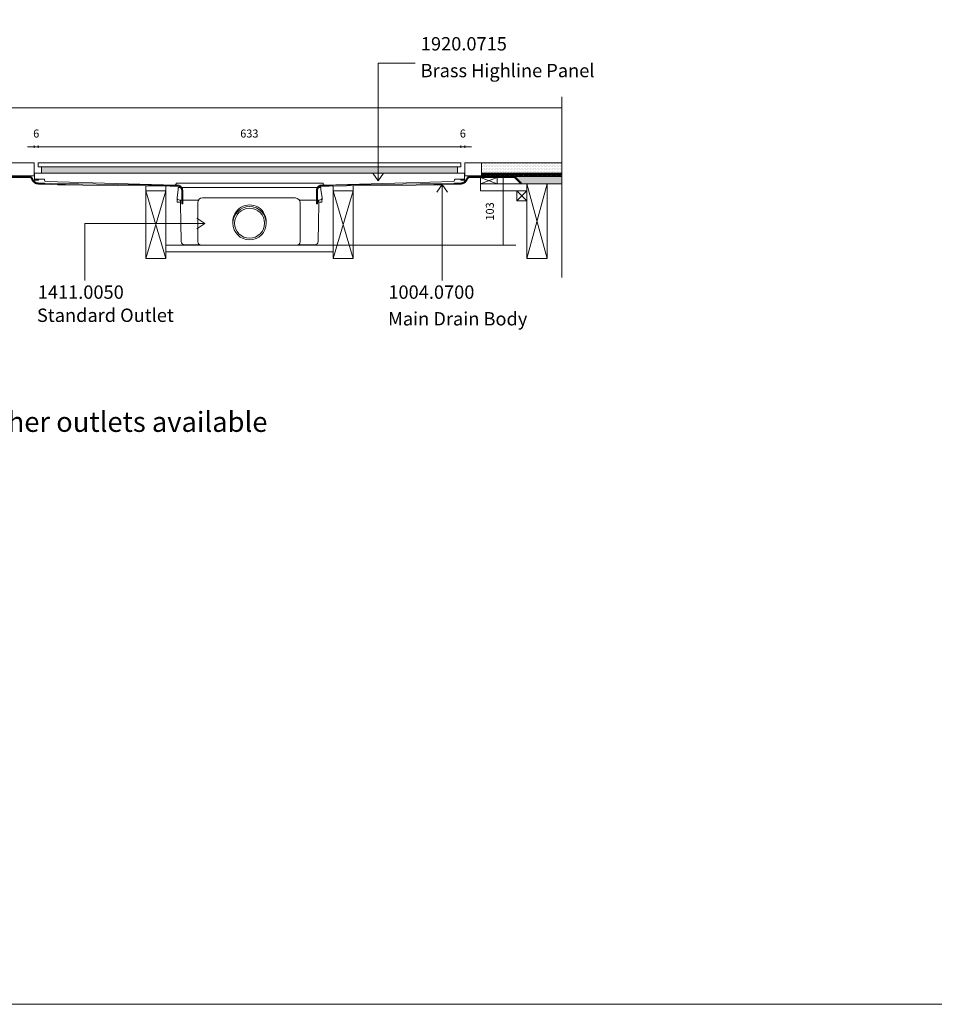
# Model space of a CAD drawing. Units: inches. Extents: x 5 to 2105, y 4 to 1488.
# Drawn here: x 371 to 1055, y 4 to 740 of the extents above; entities that cross this region are included whole.
import ezdxf

# ---------------------------------------------------------------- set-up
doc = ezdxf.new("R2010")
doc.units = ezdxf.units.IN
doc.header["$MEASUREMENT"] = 0
for name, color, linetype in [('PDF_0', 7, 'Continuous'), ('PDF_A52-A--', 7, 'Continuous'), ('PDF_Dimensions', 7, 'Continuous'), ('PDF_hatch', 7, 'Continuous'), ('PDF_Text', 7, 'Continuous')]:
    doc.layers.add(name, color=color, linetype=linetype)
doc.layers.add('PDF_A52-S--', color=7, linetype='Continuous', true_color=0x005f7f)
doc.layers.add('PDF_A52-S-H', color=7, linetype='Continuous', true_color=0x005f7f)
doc.styles.add('PDF Arial', font='arial.ttf')
doc.styles.add('PDF Calibri', font='calibri.ttf')
doc.styles.add('PDF Calibri Bold', font='calibrib.ttf')

msp = doc.modelspace()

# ---------------------------------------------------------------- linework, layer by layer
at = {"layer": 'PDF_0', "lineweight": 15}
for points in [[(2105.14, 1488.48), (2105.14, 3.55), (5.2, 3.55), (5.2, 1488.48)], [(384.9, 633.09), (701.14, 633.09), (701.14, 630.11), (384.9, 630.11)], [(387.4, 630.11), (387.4, 625.48), (698.63, 625.48), (698.63, 630.11)], [(700.92, 620.96), (701.88, 620.96), (702.89, 620.96), (703.9, 620.96), (703.9, 620.21), (702.89, 620.21), (701.88, 620.21), (700.92, 620.21)], [(715.71, 617.45), (728.22, 617.45), (728.22, 622.24), (715.71, 622.24)], [(480.51, 612.23), (465.5, 612.23), (465.5, 561.59), (480.51, 561.59)], [(605.53, 612.23), (620.53, 612.23), (620.53, 561.59), (605.53, 561.59)], [(743.01, 604.73), (750.51, 604.73), (750.51, 612.23), (743.01, 612.23)], [(750.51, 617.45), (765.51, 617.45), (765.51, 561.59), (750.51, 561.59)]]:
    msp.add_lwpolyline(points, close=True, dxfattribs=at)
at = {"layer": 'PDF_0', "lineweight": 5}
for points in [[(666.93, 707.68), (639.21, 707.68), (639.21, 619.63), (635.16, 625.48)], [(639.21, 619.63), (643.2, 625.48)], [(687.14, 545.09), (687.14, 617.02), (683.15, 611.17)], [(687.14, 617.02), (691.19, 611.17)], [(419.75, 545.09), (419.75, 587.76), (509.55, 587.76), (503.7, 591.8)], [(509.55, 587.76), (503.7, 583.77)]]:
    msp.add_lwpolyline(points, dxfattribs=at)
at = {"layer": 'PDF_0', "lineweight": 15}
for points in [[(776.63, 682.51), (776.63, 547.27)], [(309.41, 674.27), (776.63, 674.27)], [(309.41, 623.46), (382.03, 623.46), (382.03, 633.09), (309.41, 633.09)], [(776.63, 623.46), (704.01, 623.46), (704.01, 633.09), (776.63, 633.09)], [(716.51, 623.46), (716.51, 633.09)], [(371.87, 623.46), (371.87, 622.98)], [(379.37, 623.46), (379.37, 622.66)], [(703.9, 620.96), (703.9, 621.49), (703.9, 624.2), (703.9, 625.48), (382.13, 625.48), (382.13, 624.2), (382.13, 621.49), (382.13, 620.96), (382.13, 620.21), (383.15, 620.21), (384.16, 620.21), (385.17, 620.21), (385.17, 620.96), (384.16, 620.96), (383.15, 620.96), (382.13, 620.96)], [(706.67, 623.46), (706.67, 622.66)], [(714.17, 623.46), (714.17, 622.98)], [(715.71, 622.24), (728.22, 617.45)], [(728.22, 622.24), (715.71, 617.45), (750.51, 617.45), (750.51, 612.23), (715.71, 612.23), (715.71, 617.45)], [(716.51, 625.48), (776.63, 625.48)], [(716.51, 624.47), (717.04, 624.47), (717.04, 623.73), (719.54, 623.73), (719.54, 624.47), (720.5, 624.47), (720.5, 623.73), (723, 623.73), (723, 624.47), (724.01, 624.47), (724.01, 623.73), (726.51, 623.73), (726.51, 624.47), (727.52, 624.47), (727.52, 623.73), (730.02, 623.73), (730.02, 624.47), (731.04, 624.47), (731.04, 623.73), (733.54, 623.73), (733.54, 624.47), (734.55, 624.47), (734.55, 623.73), (737.05, 623.73), (737.05, 624.47), (738, 624.47), (738, 623.73), (740.51, 623.73), (740.51, 624.47), (741.52, 624.47), (741.52, 623.73), (744.02, 623.73), (744.02, 624.47), (745.03, 624.47), (745.03, 623.73), (747.53, 623.73), (747.53, 624.47), (748.54, 624.47), (748.54, 623.73), (751.04, 623.73), (751.04, 624.47), (752.05, 624.47), (752.05, 623.73), (754.55, 623.73), (754.55, 624.47), (755.51, 624.47), (755.51, 623.73), (758.01, 623.73), (758.01, 624.47), (759.02, 624.47), (759.02, 623.73), (761.52, 623.73), (761.52, 624.47), (762.53, 624.47), (762.53, 623.73), (765.03, 623.73), (765.03, 624.47), (766.04, 624.47), (766.04, 623.73), (768.54, 623.73), (768.54, 624.47), (769.5, 624.47), (769.5, 623.73), (772, 623.73), (772, 624.47), (773.01, 624.47), (773.01, 623.73), (775.51, 623.73), (775.51, 624.47), (776.52, 624.47), (776.52, 623.73), (776.63, 623.73)], [(721.67, 623.46), (721.67, 622.98)], [(729.17, 623.46), (729.17, 622.98)], [(736.67, 623.46), (736.67, 622.98)], [(741.41, 622.98), (776.63, 622.98)], [(744.18, 623.46), (744.18, 622.98)], [(751.68, 623.46), (751.68, 622.98)], [(759.18, 623.46), (759.18, 622.98)], [(766.68, 623.46), (766.68, 622.98)], [(774.18, 623.46), (774.18, 622.98)], [(465.5, 561.59), (480.51, 612.23), (480.51, 615.85), (465.5, 615.85), (465.5, 612.23), (480.51, 561.59)], [(605.53, 561.59), (620.53, 612.23), (620.53, 615.85)], [(620.53, 561.59), (605.53, 612.23), (605.53, 615.85)], [(743.01, 612.23), (750.51, 604.73)], [(750.51, 612.23), (743.01, 604.73)], [(745.88, 617.45), (776.63, 617.45)], [(750.51, 561.59), (765.51, 617.45)], [(765.51, 561.59), (750.51, 617.45)], [(480.51, 571.48), (605.53, 571.48)], [(480.51, 566.48), (605.53, 566.48)]]:
    msp.add_lwpolyline(points, dxfattribs=at)
for points in [[(385.17, 620.96), (389.18, 621.01, -0.414223), (389.64, 620.48), (389.69, 620.08, 0.406546), (390.65, 619.04), (487.27, 616.49, 0.421884), (488.01, 617.24), (488.06, 617.47, -0.414242), (488.54, 617.93), (597.58, 617.98, -0.414242), (598.03, 617.45), (598.03, 617.24, 0.421884), (598.82, 616.49)], [(598.77, 616.49), (695.44, 619.1, 0.406556), (696.4, 620.06), (696.4, 620.51, -0.414242), (696.88, 620.96), (700.92, 620.96)]]:
    msp.add_lwpolyline(points, format="xyb", dxfattribs=at)
at = {"layer": 'PDF_0', "transparency": 33554559}
for points in [[(379.37, 623.46), (371.87, 623.46), (379.37, 622.98)], [(371.87, 623.46), (379.37, 622.98), (371.87, 622.98)], [(379.37, 622.98), (378.09, 622.98), (379.37, 622.93)], [(378.09, 622.98), (379.37, 622.93), (378.52, 622.93)], [(378.52, 622.93), (379, 622.82), (379.37, 622.82)], [(378.52, 622.93), (379.37, 622.93), (379.37, 622.82)], [(379, 622.82), (379.37, 622.82), (379.37, 622.66)], [(714.17, 623.46), (706.67, 623.46), (714.17, 622.98)], [(706.67, 623.46), (714.17, 622.98), (706.67, 622.98)], [(707.95, 622.98), (706.67, 622.98), (707.52, 622.93)], [(706.67, 622.98), (707.52, 622.93), (706.67, 622.93)], [(706.67, 622.93), (706.67, 622.82), (707.09, 622.82)], [(706.67, 622.93), (707.52, 622.93), (707.09, 622.82)], [(706.67, 622.82), (707.09, 622.82), (706.67, 622.66)], [(729.17, 623.46), (721.67, 623.46), (729.17, 622.98)], [(721.67, 623.46), (729.17, 622.98), (721.67, 622.98)], [(744.18, 623.46), (736.67, 623.46), (744.18, 622.98)], [(736.67, 623.46), (744.18, 622.98), (736.67, 622.98)], [(759.18, 623.46), (751.68, 623.46), (759.18, 622.98)], [(751.68, 623.46), (759.18, 622.98), (751.68, 622.98)], [(774.18, 623.46), (766.68, 623.46), (774.18, 622.98)], [(766.68, 623.46), (774.18, 622.98), (766.68, 622.98)]]:
    msp.add_solid(points, dxfattribs=at)
at = {"layer": 'PDF_0', "color": 9, "true_color": 0xc6c7ca, "transparency": 33554559}
for points in [[(776.63, 622.98), (741.41, 622.98), (776.63, 617.98)], [(741.41, 622.98), (776.63, 617.98), (746.41, 617.98)], [(746.41, 617.98), (776.63, 617.45), (745.88, 617.45)], [(776.63, 617.98), (746.41, 617.98), (776.63, 617.45)]]:
    msp.add_solid(points, dxfattribs=at)
at = {"layer": 'PDF_A52-A--', "lineweight": 15}
for points in [[(596.45, 614.64, 0.202109), (596.06, 614.73), (489.98, 614.73, 0.202109), (489.66, 614.58), (489.6, 613.03), (488.75, 607.07), (488.75, 606.7), (488.86, 603.72), (491.41, 603.72)], [(488.79, 606.71, 0.313953), (490.67, 605.16), (504.23, 605.16), (504.82, 605.16)], [(577.28, 606.81), (507.82, 606.86, 0.414209), (504.23, 603.3), (504.29, 574.01, 0.41422), (506.73, 571.48), (578.29, 571.48, 0.41422), (580.79, 573.98), (580.79, 603.3, 0.414209), (577.28, 606.81)], [(597.3, 606.71, -0.314665), (595.37, 605.16), (581.8, 605.16), (580.21, 605.16)], [(491.25, 603.72), (491.25, 602.5), (491.52, 588.35), (491.78, 574.19, 0.408431), (494.28, 571.75), (505.62, 571.75)], [(579.41, 571.75), (591.75, 571.75, 0.408431), (594.25, 574.19), (594.52, 588.35), (594.78, 602.5), (594.78, 603.72)]]:
    msp.add_lwpolyline(points, format="xyb", dxfattribs=at)
msp.add_lwpolyline([(594.62, 605.16), (594.62, 603.72), (597.18, 603.72), (597.28, 606.7), (597.28, 607.07), (596.43, 613.03), (596.38, 614.58)], dxfattribs=at)
msp.add_lwpolyline([(491.41, 603.72), (491.41, 605.16)], close=True, dxfattribs=at)
for radius in [12.48, 11.25]:
    msp.add_circle((543.04, 587.95), radius, dxfattribs=at)
msp.add_arc((543.04, 589.17), 12.48, 357.17076, 182.86782, dxfattribs=at)
at = {"layer": 'PDF_A52-S--', "lineweight": 13}
msp.add_lwpolyline([(364.47, 622.98), (374.42, 622.98), (376.87, 622.98), (377.51, 622.98), (377.83, 622.98), (377.98, 622.98), (378.04, 622.98), (378.09, 622.98), (378.2, 622.98), (378.62, 622.93), (379.05, 622.82), (379.47, 622.61), (379.85, 622.4), (380.22, 622.08), (380.49, 621.76), (380.54, 621.65), (380.59, 621.65), (380.59, 621.54), (380.7, 621.23), (380.86, 620.91), (381.02, 620.59), (381.18, 620.27), (381.39, 619.95), (381.66, 619.68), (381.92, 619.36), (382.19, 619.15), (382.51, 618.88), (382.83, 618.67), (383.15, 618.51), (383.52, 618.35), (383.84, 618.19), (384.21, 618.14), (384.58, 618.03), (384.95, 617.98), (385.27, 617.98), (385.38, 617.98), (385.43, 617.98), (385.59, 617.98), (386.18, 617.93), (387.35, 617.93), (389.69, 617.82), (399, 617.5), (400.17, 617.45), (400.76, 617.45), (401.02, 617.45), (401.13, 617.45), (401.18, 617.45), (401.29, 617.45), (401.5, 617.45), (402.3, 617.45), (415.33, 617.29), (441.45, 616.97), (467.52, 616.65), (480.56, 616.49), (487.1, 616.44), (488.7, 616.38), (488.91, 616.38), (489.02, 616.38), (489.07, 616.38), (489.12, 616.38), (489.18, 616.38), (489.34, 616.38), (489.71, 616.33), (490.08, 616.28), (490.45, 616.12), (490.77, 616.01), (491.09, 615.8), (491.41, 615.59), (491.68, 615.37), (491.94, 615.11), (492.21, 614.84), (492.42, 614.52), (492.58, 614.2), (492.74, 613.83), (492.85, 613.51), (492.95, 613.14), (493.01, 612.77), (493.01, 612.39), (493.01, 606.49), (493.01, 603.56), (493.01, 602.82), (493.01, 602.5), (492.9, 602.5), (492.42, 602.5), (492.32, 602.5), (492.26, 602.5), (492.26, 603.24), (492.26, 606.17), (492.26, 612.07), (492.26, 612.39), (492.26, 612.55), (492.26, 612.87), (492.21, 613.14), (492.1, 613.46), (492, 613.72), (491.84, 613.99), (491.68, 614.26), (491.52, 614.47), (491.31, 614.73), (491.09, 614.89), (490.83, 615.11), (490.56, 615.27), (490.29, 615.37), (490.03, 615.48), (489.71, 615.59), (489.44, 615.64), (489.12, 615.64), (489.07, 615.64), (488.91, 615.64), (488.49, 615.64), (486.84, 615.69), (483.59, 615.69), (470.56, 615.85), (444.43, 616.17), (418.37, 616.49), (405.33, 616.65), (402.03, 616.7), (401.23, 616.7), (401.13, 616.7), (401.07, 616.7), (400.97, 616.7), (400.7, 616.7), (399.53, 616.76), (390.22, 617.08), (385.54, 617.24), (385.38, 617.24), (385.33, 617.24), (385.22, 617.24), (385.06, 617.24), (384.63, 617.29), (384.21, 617.34), (383.78, 617.45), (383.41, 617.61), (382.99, 617.77), (382.61, 617.93), (382.24, 618.19), (381.87, 618.41), (381.55, 618.73), (381.23, 619.04), (380.91, 619.36), (380.7, 619.68), (380.43, 620.06), (380.22, 620.43), (380.06, 620.8), (379.95, 621.17), (379.9, 621.28), (379.9, 621.33), (379.85, 621.39), (379.58, 621.6), (379.37, 621.81), (379.05, 622.02), (378.73, 622.13), (378.41, 622.18), (378.09, 622.24), (378.04, 622.24), (377.88, 622.24), (377.56, 622.24), (376.92, 622.24), (375.7, 622.24), (373.25, 622.24), (363.46, 622.24)], dxfattribs=at)
msp.add_lwpolyline([(593.03, 612.39), (593.03, 606.49), (593.03, 603.56), (593.03, 602.82), (593.03, 602.5), (593.19, 602.5), (593.61, 602.5), (593.72, 602.5), (593.77, 602.5), (593.77, 603.24), (593.77, 606.17), (593.77, 612.07), (593.77, 612.39), (593.77, 612.55), (593.83, 612.87), (593.88, 613.14), (593.93, 613.46), (594.04, 613.72), (594.2, 613.99), (594.36, 614.26), (594.52, 614.47), (594.73, 614.73), (595, 614.89), (595.21, 615.11), (595.48, 615.27), (595.74, 615.37), (596.01, 615.48), (596.33, 615.59), (596.59, 615.64), (596.91, 615.64), (596.97, 615.64), (597.18, 615.64), (597.55, 615.64), (599.2, 615.69), (602.45, 615.69), (615.48, 615.85), (641.6, 616.17), (667.67, 616.49), (680.76, 616.65), (684, 616.7), (684.8, 616.7), (684.91, 616.7), (684.96, 616.7), (685.02, 616.7), (685.07, 616.7), (685.39, 616.7), (686.5, 616.76), (695.87, 617.08), (700.5, 617.24), (700.66, 617.24), (700.71, 617.24), (700.82, 617.24), (701.03, 617.24), (701.4, 617.29), (701.83, 617.34), (702.25, 617.45), (702.63, 617.61), (703.05, 617.77), (703.42, 617.93), (703.8, 618.19), (704.17, 618.41), (704.49, 618.73), (704.81, 619.04), (705.13, 619.36), (705.39, 619.68), (705.6, 620.06), (705.82, 620.43), (705.98, 620.8), (706.14, 621.17), (706.14, 621.28), (706.19, 621.33), (706.24, 621.39), (706.46, 621.6), (706.72, 621.81), (706.99, 622.02), (707.31, 622.13), (707.63, 622.18), (707.95, 622.24), (708.05, 622.24), (708.21, 622.24), (708.48, 622.24), (709.12, 622.24), (710.34, 622.24), (712.79, 622.24), (722.63, 622.24), (732.42, 622.24), (737.37, 622.24), (739.81, 622.24), (741.04, 622.24), (741.09, 622.24), (741.09, 622.18), (741.14, 622.18), (741.14, 622.13), (741.25, 622.08), (744.07, 619.2), (745.51, 617.82), (745.88, 617.45), (745.93, 617.5), (745.98, 617.55), (746.3, 617.87), (746.36, 617.93), (746.41, 617.98), (746.2, 618.14), (745.83, 618.51), (744.34, 620), (741.36, 622.98), (721.57, 622.98), (711.62, 622.98), (709.17, 622.98), (708.53, 622.98), (708.21, 622.98), (708.1, 622.98), (708, 622.98), (707.95, 622.98), (707.84, 622.98), (707.41, 622.93), (706.99, 622.82), (706.56, 622.61), (706.19, 622.4), (705.87, 622.08), (705.55, 621.76), (705.5, 621.65), (705.44, 621.54), (705.34, 621.23), (705.18, 620.91), (705.02, 620.59), (704.86, 620.27), (704.65, 619.95), (704.38, 619.68), (704.11, 619.36), (703.85, 619.15), (703.53, 618.88), (703.21, 618.67), (702.89, 618.51), (702.52, 618.35), (702.2, 618.19), (701.83, 618.14), (701.45, 618.03), (701.14, 617.98), (700.76, 617.98), (700.66, 617.98), (700.6, 617.98), (700.44, 617.98), (699.86, 617.93), (698.69, 617.93), (696.35, 617.82), (687.04, 617.5), (685.87, 617.45), (685.28, 617.45), (685.02, 617.45), (684.91, 617.45), (684.86, 617.45), (684.75, 617.45), (684.59, 617.45), (683.74, 617.45), (670.7, 617.29), (644.63, 616.97), (618.51, 616.65), (605.48, 616.49), (598.99, 616.44), (597.34, 616.38), (597.12, 616.38), (597.02, 616.38), (596.97, 616.38), (596.91, 616.38), (596.86, 616.38), (596.7, 616.38), (596.33, 616.33), (595.95, 616.28), (595.64, 616.12), (595.26, 616.01), (594.94, 615.8), (594.62, 615.59), (594.36, 615.37), (594.09, 615.11), (593.83, 614.84), (593.61, 614.52), (593.45, 614.2), (593.29, 613.83), (593.19, 613.51), (593.08, 613.14), (593.03, 612.77)], close=True, dxfattribs=at)
at = {"layer": 'PDF_A52-S-H', "lineweight": 13}
msp.add_lwpolyline([(717.15, 622.98), (707.95, 622.98)], dxfattribs=at)
at = {"layer": 'PDF_Dimensions', "lineweight": 13}
for points in [[(389.9, 645.17), (384.9, 645.17), (382.03, 645.17), (377.03, 645.17)], [(382.03, 644.21), (382.03, 646.18)], [(384.9, 645.17), (701.14, 645.17)], [(709.01, 645.17), (704.01, 645.17), (701.14, 645.17), (696.13, 645.17)], [(704.01, 644.21), (704.01, 646.18)], [(731.62, 622.98), (733.59, 622.98)], [(732.63, 622.98), (732.63, 571.48)], [(605.53, 571.48), (742.26, 571.48)], [(731.62, 571.48), (733.59, 571.48)]]:
    msp.add_lwpolyline(points, dxfattribs=at)
for points in [[(384.9, 646.18), (384.9, 644.21)], [(701.14, 646.18), (701.14, 644.21)]]:
    msp.add_lwpolyline(points, close=True, dxfattribs=at)
at = {"layer": 'PDF_hatch', "lineweight": 9}
for points in [[(716.78, 631.28), (716.78, 631.28)], [(716.78, 629.1), (716.78, 629.1)], [(716.78, 626.92), (716.78, 626.92)], [(717.31, 632.4), (717.31, 632.4)], [(717.31, 630.22), (717.31, 630.22)], [(717.31, 628.04), (717.31, 628.04)], [(717.89, 631.28), (717.89, 631.28)], [(717.89, 629.1), (717.89, 629.1)], [(717.89, 626.92), (717.89, 626.92)], [(718.43, 632.4), (718.43, 632.4)], [(718.43, 630.22), (718.43, 630.22)], [(718.43, 628.04), (718.43, 628.04)], [(718.96, 631.28), (718.96, 631.28)], [(718.96, 629.1), (718.96, 629.1)], [(718.96, 626.92), (718.96, 626.92)], [(719.54, 632.4), (719.54, 632.4)], [(719.54, 630.22), (719.54, 630.22)], [(719.54, 628.04), (719.54, 628.04)], [(720.08, 631.28), (720.08, 631.28)], [(720.08, 629.1), (720.08, 629.1)], [(720.08, 626.92), (720.08, 626.92)], [(720.61, 632.4), (720.61, 632.4)], [(720.61, 630.22), (720.61, 630.22)], [(720.61, 628.04), (720.61, 628.04)], [(721.14, 631.28), (721.14, 631.28)], [(721.14, 629.1), (721.14, 629.1)], [(721.14, 626.92), (721.14, 626.92)], [(721.72, 632.4), (721.72, 632.4)], [(721.72, 630.22), (721.72, 630.22)], [(721.72, 628.04), (721.72, 628.04)], [(722.26, 631.28), (722.26, 631.28)], [(722.26, 629.1), (722.26, 629.1)], [(722.26, 626.92), (722.26, 626.92)], [(722.79, 632.4), (722.79, 632.4)], [(722.79, 630.22), (722.79, 630.22)], [(722.79, 628.04), (722.79, 628.04)], [(723.37, 631.28), (723.37, 631.28)], [(723.37, 629.1), (723.37, 629.1)], [(723.37, 626.92), (723.37, 626.92)], [(723.91, 632.4), (723.91, 632.4)], [(723.91, 630.22), (723.91, 630.22)], [(723.91, 628.04), (723.91, 628.04)], [(724.44, 631.28), (724.44, 631.28)], [(724.44, 629.1), (724.44, 629.1)], [(724.44, 626.92), (724.44, 626.92)], [(724.97, 632.4), (724.97, 632.4)], [(724.97, 630.22), (724.97, 630.22)], [(724.97, 628.04), (724.97, 628.04)], [(725.56, 631.28), (725.56, 631.28)], [(725.56, 629.1), (725.56, 629.1)], [(725.56, 626.92), (725.56, 626.92)], [(726.09, 632.4), (726.09, 632.4)], [(726.09, 630.22), (726.09, 630.22)], [(726.09, 628.04), (726.09, 628.04)], [(726.62, 631.28), (726.62, 631.28)], [(726.62, 629.1), (726.62, 629.1)], [(726.62, 626.92), (726.62, 626.92)], [(727.2, 632.4), (727.2, 632.4)], [(727.2, 630.22), (727.2, 630.22)], [(727.2, 628.04), (727.2, 628.04)], [(727.74, 631.28), (727.74, 631.28)], [(727.74, 629.1), (727.74, 629.1)], [(727.74, 626.92), (727.74, 626.92)], [(728.27, 632.4), (728.27, 632.4)], [(728.27, 630.22), (728.27, 630.22)], [(728.27, 628.04), (728.27, 628.04)], [(728.8, 631.28), (728.8, 631.28)], [(728.8, 629.1), (728.8, 629.1)], [(728.8, 626.92), (728.8, 626.92)], [(729.39, 632.4), (729.39, 632.4)], [(729.39, 630.22), (729.39, 630.22)], [(729.39, 628.04), (729.39, 628.04)], [(729.92, 631.28), (729.92, 631.28)], [(729.92, 629.1), (729.92, 629.1)], [(729.92, 626.92), (729.92, 626.92)], [(730.45, 632.4), (730.45, 632.4)], [(730.45, 630.22), (730.45, 630.22)], [(730.45, 628.04), (730.45, 628.04)], [(730.98, 631.28), (730.98, 631.28)], [(730.98, 629.1), (730.98, 629.1)], [(730.98, 626.92), (730.98, 626.92)], [(731.57, 632.4), (731.57, 632.4)], [(731.57, 630.22), (731.57, 630.22)], [(731.57, 628.04), (731.57, 628.04)], [(732.1, 631.28), (732.1, 631.28)], [(732.1, 629.1), (732.1, 629.1)], [(732.1, 626.92), (732.1, 626.92)], [(732.63, 632.4), (732.63, 632.4)], [(732.63, 630.22), (732.63, 630.22)], [(732.63, 628.04), (732.63, 628.04)], [(733.22, 631.28), (733.22, 631.28)], [(733.22, 629.1), (733.22, 629.1)], [(733.22, 626.92), (733.22, 626.92)], [(733.75, 632.4), (733.75, 632.4)], [(733.75, 630.22), (733.75, 630.22)], [(733.75, 628.04), (733.75, 628.04)], [(734.28, 631.28), (734.28, 631.28)], [(734.28, 629.1), (734.28, 629.1)], [(734.28, 626.92), (734.28, 626.92)], [(734.81, 632.4), (734.81, 632.4)], [(734.81, 630.22), (734.81, 630.22)], [(734.81, 628.04), (734.81, 628.04)], [(735.4, 631.28), (735.4, 631.28)], [(735.4, 629.1), (735.4, 629.1)], [(735.4, 626.92), (735.4, 626.92)], [(735.93, 632.4), (735.93, 632.4)], [(735.93, 630.22), (735.93, 630.22)], [(735.93, 628.04), (735.93, 628.04)], [(736.46, 631.28), (736.46, 631.28)], [(736.46, 629.1), (736.46, 629.1)], [(736.46, 626.92), (736.46, 626.92)], [(737.05, 632.4), (737.05, 632.4)], [(737.05, 630.22), (737.05, 630.22)], [(737.05, 628.04), (737.05, 628.04)], [(737.58, 631.28), (737.58, 631.28)], [(737.58, 629.1), (737.58, 629.1)], [(737.58, 626.92), (737.58, 626.92)], [(738.11, 632.4), (738.11, 632.4)], [(738.11, 630.22), (738.11, 630.22)], [(738.11, 628.04), (738.11, 628.04)], [(738.64, 631.28), (738.64, 631.28)], [(738.64, 629.1), (738.64, 629.1)], [(738.64, 626.92), (738.64, 626.92)], [(739.23, 632.4), (739.23, 632.4)], [(739.23, 630.22), (739.23, 630.22)], [(739.23, 628.04), (739.23, 628.04)], [(739.76, 631.28), (739.76, 631.28)], [(739.76, 629.1), (739.76, 629.1)], [(739.76, 626.92), (739.76, 626.92)], [(740.29, 632.4), (740.29, 632.4)], [(740.29, 630.22), (740.29, 630.22)], [(740.29, 628.04), (740.29, 628.04)], [(740.88, 631.28), (740.88, 631.28)], [(740.88, 629.1), (740.88, 629.1)], [(740.88, 626.92), (740.88, 626.92)], [(741.41, 632.4), (741.41, 632.4)], [(741.41, 630.22), (741.41, 630.22)], [(741.41, 628.04), (741.41, 628.04)], [(741.94, 631.28), (741.94, 631.28)], [(741.94, 629.1), (741.94, 629.1)], [(741.94, 626.92), (741.94, 626.92)], [(742.47, 632.4), (742.47, 632.4)], [(742.47, 630.22), (742.47, 630.22)], [(742.47, 628.04), (742.47, 628.04)], [(743.06, 631.28), (743.06, 631.28)], [(743.06, 629.1), (743.06, 629.1)], [(743.06, 626.92), (743.06, 626.92)], [(743.59, 632.4), (743.59, 632.4)], [(743.59, 630.22), (743.59, 630.22)], [(743.59, 628.04), (743.59, 628.04)], [(744.12, 631.28), (744.12, 631.28)], [(744.12, 629.1), (744.12, 629.1)], [(744.12, 626.92), (744.12, 626.92)], [(744.65, 632.4), (744.65, 632.4)], [(744.65, 630.22), (744.65, 630.22)], [(744.65, 628.04), (744.65, 628.04)], [(745.24, 631.28), (745.24, 631.28)], [(745.24, 629.1), (745.24, 629.1)], [(745.24, 626.92), (745.24, 626.92)], [(745.77, 632.4), (745.77, 632.4)], [(745.77, 630.22), (745.77, 630.22)], [(745.77, 628.04), (745.77, 628.04)], [(746.3, 631.28), (746.3, 631.28)], [(746.3, 629.1), (746.3, 629.1)], [(746.3, 626.92), (746.3, 626.92)], [(746.89, 632.4), (746.89, 632.4)], [(746.89, 630.22), (746.89, 630.22)], [(746.89, 628.04), (746.89, 628.04)], [(747.42, 631.28), (747.42, 631.28)], [(747.42, 629.1), (747.42, 629.1)], [(747.42, 626.92), (747.42, 626.92)], [(747.95, 632.4), (747.95, 632.4)], [(747.95, 630.22), (747.95, 630.22)], [(747.95, 628.04), (747.95, 628.04)], [(748.49, 631.28), (748.49, 631.28)], [(748.49, 629.1), (748.49, 629.1)], [(748.49, 626.92), (748.49, 626.92)], [(749.07, 632.4), (749.07, 632.4)], [(749.07, 630.22), (749.07, 630.22)], [(749.07, 628.04), (749.07, 628.04)], [(749.6, 631.28), (749.6, 631.28)], [(749.6, 629.1), (749.6, 629.1)], [(749.6, 626.92), (749.6, 626.92)], [(750.13, 632.4), (750.13, 632.4)], [(750.13, 630.22), (750.13, 630.22)], [(750.13, 628.04), (750.13, 628.04)], [(750.72, 631.28), (750.72, 631.28)], [(750.72, 629.1), (750.72, 629.1)], [(750.72, 626.92), (750.72, 626.92)], [(751.25, 632.4), (751.25, 632.4)], [(751.25, 630.22), (751.25, 630.22)], [(751.25, 628.04), (751.25, 628.04)], [(751.78, 631.28), (751.78, 631.28)], [(751.78, 629.1), (751.78, 629.1)], [(751.78, 626.92), (751.78, 626.92)], [(752.32, 632.4), (752.32, 632.4)], [(752.32, 630.22), (752.32, 630.22)], [(752.32, 628.04), (752.32, 628.04)], [(752.9, 631.28), (752.9, 631.28)], [(752.9, 629.1), (752.9, 629.1)], [(752.9, 626.92), (752.9, 626.92)], [(753.43, 632.4), (753.43, 632.4)], [(753.43, 630.22), (753.43, 630.22)], [(753.43, 628.04), (753.43, 628.04)], [(753.97, 631.28), (753.97, 631.28)], [(753.97, 629.1), (753.97, 629.1)], [(753.97, 626.92), (753.97, 626.92)], [(754.5, 632.4), (754.5, 632.4)], [(754.5, 630.22), (754.5, 630.22)], [(754.5, 628.04), (754.5, 628.04)], [(755.08, 631.28), (755.08, 631.28)], [(755.08, 629.1), (755.08, 629.1)], [(755.08, 626.92), (755.08, 626.92)], [(755.61, 632.4), (755.61, 632.4)], [(755.61, 630.22), (755.61, 630.22)], [(755.61, 628.04), (755.61, 628.04)], [(756.15, 631.28), (756.15, 631.28)], [(756.15, 629.1), (756.15, 629.1)], [(756.15, 626.92), (756.15, 626.92)], [(756.73, 632.4), (756.73, 632.4)], [(756.73, 630.22), (756.73, 630.22)], [(756.73, 628.04), (756.73, 628.04)], [(757.26, 631.28), (757.26, 631.28)], [(757.26, 629.1), (757.26, 629.1)], [(757.26, 626.92), (757.26, 626.92)], [(757.8, 632.4), (757.8, 632.4)], [(757.8, 630.22), (757.8, 630.22)], [(757.8, 628.04), (757.8, 628.04)], [(758.33, 631.28), (758.33, 631.28)], [(758.33, 629.1), (758.33, 629.1)], [(758.33, 626.92), (758.33, 626.92)], [(758.91, 632.4), (758.91, 632.4)], [(758.91, 630.22), (758.91, 630.22)], [(758.91, 628.04), (758.91, 628.04)], [(759.45, 631.28), (759.45, 631.28)], [(759.45, 629.1), (759.45, 629.1)], [(759.45, 626.92), (759.45, 626.92)], [(759.98, 632.4), (759.98, 632.4)], [(759.98, 630.22), (759.98, 630.22)], [(759.98, 628.04), (759.98, 628.04)], [(760.56, 631.28), (760.56, 631.28)], [(760.56, 629.1), (760.56, 629.1)], [(760.56, 626.92), (760.56, 626.92)], [(761.09, 632.4), (761.09, 632.4)], [(761.09, 630.22), (761.09, 630.22)], [(761.09, 628.04), (761.09, 628.04)], [(761.63, 631.28), (761.63, 631.28)], [(761.63, 629.1), (761.63, 629.1)], [(761.63, 626.92), (761.63, 626.92)], [(762.16, 632.4), (762.16, 632.4)], [(762.16, 630.22), (762.16, 630.22)], [(762.16, 628.04), (762.16, 628.04)], [(762.74, 631.28), (762.74, 631.28)], [(762.74, 629.1), (762.74, 629.1)], [(762.74, 626.92), (762.74, 626.92)], [(763.28, 632.4), (763.28, 632.4)], [(763.28, 630.22), (763.28, 630.22)], [(763.28, 628.04), (763.28, 628.04)], [(763.81, 631.28), (763.81, 631.28)], [(763.81, 629.1), (763.81, 629.1)], [(763.81, 626.92), (763.81, 626.92)], [(764.39, 632.4), (764.39, 632.4)], [(764.39, 630.22), (764.39, 630.22)], [(764.39, 628.04), (764.39, 628.04)], [(764.92, 631.28), (764.92, 631.28)], [(764.92, 629.1), (764.92, 629.1)], [(764.92, 626.92), (764.92, 626.92)], [(765.46, 632.4), (765.46, 632.4)], [(765.46, 630.22), (765.46, 630.22)], [(765.46, 628.04), (765.46, 628.04)], [(765.99, 631.28), (765.99, 631.28)], [(765.99, 629.1), (765.99, 629.1)], [(765.99, 626.92), (765.99, 626.92)], [(766.57, 632.4), (766.57, 632.4)], [(766.57, 630.22), (766.57, 630.22)], [(766.57, 628.04), (766.57, 628.04)], [(767.11, 631.28), (767.11, 631.28)], [(767.11, 629.1), (767.11, 629.1)], [(767.11, 626.92), (767.11, 626.92)], [(767.64, 632.4), (767.64, 632.4)], [(767.64, 630.22), (767.64, 630.22)], [(767.64, 628.04), (767.64, 628.04)], [(768.17, 631.28), (768.17, 631.28)], [(768.17, 629.1), (768.17, 629.1)], [(768.17, 626.92), (768.17, 626.92)], [(768.76, 632.4), (768.76, 632.4)], [(768.76, 630.22), (768.76, 630.22)], [(768.76, 628.04), (768.76, 628.04)], [(769.29, 631.28), (769.29, 631.28)], [(769.29, 629.1), (769.29, 629.1)], [(769.29, 626.92), (769.29, 626.92)], [(769.82, 632.4), (769.82, 632.4)], [(769.82, 630.22), (769.82, 630.22)], [(769.82, 628.04), (769.82, 628.04)], [(770.4, 631.28), (770.4, 631.28)], [(770.4, 629.1), (770.4, 629.1)], [(770.4, 626.92), (770.4, 626.92)], [(770.94, 632.4), (770.94, 632.4)], [(770.94, 630.22), (770.94, 630.22)], [(770.94, 628.04), (770.94, 628.04)], [(771.47, 631.28), (771.47, 631.28)], [(771.47, 629.1), (771.47, 629.1)], [(771.47, 626.92), (771.47, 626.92)], [(772, 632.4), (772, 632.4)], [(772, 630.22), (772, 630.22)], [(772, 628.04), (772, 628.04)], [(772.59, 631.28), (772.59, 631.28)], [(772.59, 629.1), (772.59, 629.1)], [(772.59, 626.92), (772.59, 626.92)], [(773.12, 632.4), (773.12, 632.4)], [(773.12, 630.22), (773.12, 630.22)], [(773.12, 628.04), (773.12, 628.04)], [(773.65, 631.28), (773.65, 631.28)], [(773.65, 629.1), (773.65, 629.1)], [(773.65, 626.92), (773.65, 626.92)], [(774.24, 632.4), (774.24, 632.4)], [(774.24, 630.22), (774.24, 630.22)], [(774.24, 628.04), (774.24, 628.04)], [(774.77, 631.28), (774.77, 631.28)], [(774.77, 629.1), (774.77, 629.1)], [(774.77, 626.92), (774.77, 626.92)], [(775.3, 632.4), (775.3, 632.4)], [(775.3, 630.22), (775.3, 630.22)], [(775.3, 628.04), (775.3, 628.04)], [(775.83, 631.28), (775.83, 631.28)], [(775.83, 629.1), (775.83, 629.1)], [(775.83, 626.92), (775.83, 626.92)], [(776.42, 632.4), (776.42, 632.4)], [(776.42, 630.22), (776.42, 630.22)], [(776.42, 628.04), (776.42, 628.04)], [(716.51, 624.74), (717.26, 625.48)], [(717.04, 624.36), (718.11, 625.48)], [(717.26, 623.73), (719.01, 625.48)], [(717.31, 625.85), (717.31, 625.85)], [(718.16, 623.73), (719.86, 625.48)], [(718.43, 625.85), (718.43, 625.85)], [(719.01, 623.73), (719.54, 624.2)], [(719.54, 625.85), (719.54, 625.85)], [(719.76, 624.47), (720.77, 625.48)], [(720.5, 624.36), (721.67, 625.48)], [(720.61, 625.85), (720.61, 625.85)], [(720.77, 623.73), (722.52, 625.48)], [(721.67, 623.73), (723.43, 625.48)], [(721.72, 625.85), (721.72, 625.85)], [(722.58, 623.73), (723, 624.2)], [(722.79, 625.85), (722.79, 625.85)], [(723.32, 624.47), (724.33, 625.48)], [(723.91, 625.85), (723.91, 625.85)], [(724.01, 624.31), (725.18, 625.48)], [(724.33, 623.73), (726.09, 625.48)], [(724.97, 625.85), (724.97, 625.85)], [(725.18, 623.73), (726.94, 625.48)], [(726.09, 625.85), (726.09, 625.85)], [(726.09, 623.73), (726.51, 624.15)], [(726.83, 624.47), (727.84, 625.48)], [(727.2, 625.85), (727.2, 625.85)], [(727.52, 624.26), (728.75, 625.48)], [(727.84, 623.73), (729.6, 625.48)], [(728.27, 625.85), (728.27, 625.85)], [(728.75, 623.73), (730.5, 625.48)], [(729.39, 625.85), (729.39, 625.85)], [(729.65, 623.73), (730.02, 624.1)], [(730.4, 624.47), (731.35, 625.48)], [(730.45, 625.85), (730.45, 625.85)], [(731.04, 624.26), (732.26, 625.48)], [(731.41, 623.73), (733.16, 625.48)], [(731.57, 625.85), (731.57, 625.85)], [(732.26, 623.73), (734.01, 625.48)], [(732.63, 625.85), (732.63, 625.85)], [(733.16, 623.73), (733.54, 624.1)], [(733.75, 625.85), (733.75, 625.85)], [(733.91, 624.47), (734.92, 625.48)], [(734.55, 624.2), (735.82, 625.48)], [(734.81, 625.85), (734.81, 625.85)], [(734.92, 623.73), (736.67, 625.48)], [(735.82, 623.73), (737.58, 625.48)], [(735.93, 625.85), (735.93, 625.85)], [(736.67, 623.73), (737.05, 624.05)], [(737.05, 625.85), (737.05, 625.85)], [(737.47, 624.47), (738.43, 625.48)], [(738, 624.15), (739.33, 625.48)], [(738.11, 625.85), (738.11, 625.85)], [(738.48, 623.73), (740.24, 625.48)], [(739.23, 625.85), (739.23, 625.85)], [(739.33, 623.73), (741.09, 625.48)], [(740.24, 623.73), (740.51, 623.99)], [(740.29, 625.85), (740.29, 625.85)], [(740.98, 624.47), (741.99, 625.48)], [(741.41, 625.85), (741.41, 625.85)], [(741.52, 624.15), (742.85, 625.48)], [(741.99, 623.73), (743.75, 625.48)], [(742.47, 625.85), (742.47, 625.85)], [(742.9, 623.73), (744.65, 625.48)], [(743.59, 625.85), (743.59, 625.85)], [(743.75, 623.73), (744.02, 623.99)], [(744.5, 624.47), (745.51, 625.48)], [(744.65, 625.85), (744.65, 625.85)], [(745.03, 624.1), (746.41, 625.48)], [(745.56, 623.73), (747.31, 625.48)], [(745.77, 625.85), (745.77, 625.85)], [(746.41, 623.73), (748.17, 625.48)], [(746.89, 625.85), (746.89, 625.85)], [(747.31, 623.73), (747.53, 623.94)], [(747.95, 625.85), (747.95, 625.85)], [(748.06, 624.47), (749.07, 625.48)], [(748.54, 624.05), (749.92, 625.48)], [(749.07, 625.85), (749.07, 625.85)], [(749.07, 623.73), (750.83, 625.48)], [(749.98, 623.73), (751.73, 625.48)], [(750.13, 625.85), (750.13, 625.85)], [(750.83, 623.73), (751.04, 623.89)], [(751.25, 625.85), (751.25, 625.85)], [(751.57, 624.47), (752.58, 625.48)], [(752.05, 624.05), (753.49, 625.48)], [(752.32, 625.85), (752.32, 625.85)], [(752.64, 623.73), (754.34, 625.48)], [(753.43, 625.85), (753.43, 625.85)], [(753.49, 623.73), (755.24, 625.48)], [(754.39, 623.73), (754.55, 623.89)], [(754.5, 625.85), (754.5, 625.85)], [(755.14, 624.47), (756.15, 625.48)], [(755.51, 623.99), (757, 625.48)], [(755.61, 625.85), (755.61, 625.85)], [(756.15, 623.73), (757.9, 625.48)], [(756.73, 625.85), (756.73, 625.85)], [(757.05, 623.73), (758.75, 625.48)], [(757.8, 625.85), (757.8, 625.85)], [(757.9, 623.73), (758.01, 623.83)], [(758.65, 624.47), (759.66, 625.48)], [(758.91, 625.85), (758.91, 625.85)], [(759.02, 623.94), (760.56, 625.48)], [(759.66, 623.73), (761.41, 625.48)], [(759.98, 625.85), (759.98, 625.85)], [(760.56, 623.73), (762.32, 625.48)], [(761.09, 625.85), (761.09, 625.85)], [(761.47, 623.73), (761.52, 623.78)], [(762.16, 625.85), (762.16, 625.85)], [(762.21, 624.47), (763.22, 625.48)], [(762.53, 623.94), (764.07, 625.48)], [(763.22, 623.73), (764.98, 625.48)], [(763.28, 625.85), (763.28, 625.85)], [(764.07, 623.73), (765.83, 625.48)], [(764.39, 625.85), (764.39, 625.85)], [(764.98, 623.73), (765.03, 623.78)], [(765.46, 625.85), (765.46, 625.85)], [(765.72, 624.47), (766.73, 625.48)], [(766.04, 623.89), (767.64, 625.48)], [(766.57, 625.85), (766.57, 625.85)], [(766.73, 623.73), (768.49, 625.48)], [(767.64, 625.85), (767.64, 625.85)], [(767.64, 623.73), (769.39, 625.48)], [(768.54, 623.73), (768.54, 623.73)], [(768.76, 625.85), (768.76, 625.85)], [(769.29, 624.47), (770.25, 625.48)], [(769.5, 623.83), (771.15, 625.48)], [(769.82, 625.85), (769.82, 625.85)], [(770.3, 623.73), (772.05, 625.48)], [(770.94, 625.85), (770.94, 625.85)], [(771.15, 623.73), (772.91, 625.48)], [(772, 625.85), (772, 625.85)], [(772.8, 624.47), (773.81, 625.48)], [(773.01, 623.83), (774.71, 625.48)], [(773.12, 625.85), (773.12, 625.85)], [(773.81, 623.73), (775.57, 625.48)], [(774.24, 625.85), (774.24, 625.85)], [(774.71, 623.73), (776.47, 625.48)], [(775.3, 625.85), (775.3, 625.85)], [(776.36, 624.47), (776.63, 624.79)], [(776.42, 625.85), (776.42, 625.85)], [(776.52, 623.78), (776.63, 623.89)]]:
    msp.add_lwpolyline(points, dxfattribs=at)
at = {"layer": 'PDF_hatch', "transparency": 33554559}
for points in [[(698.63, 630.11), (387.4, 630.11), (698.63, 625.48)], [(387.4, 630.11), (698.63, 625.48), (387.4, 625.48)]]:
    msp.add_solid(points, dxfattribs=at)

# ---------------------------------------------------------------- texts
at = {"layer": 'PDF_Text', "attachment_point": 7}
for s, insert, char_height, style in [('1920.0715', (671.13, 714.05), 10, 'PDF Calibri Bold'), ('Brass Highline Panel', (670.97, 694.02), 9.9999, 'PDF Calibri'), ('6', (381.18, 650.17), 6, 'PDF Arial'), ('633', (536.05, 650.17), 6, 'PDF Arial'), ('6', (700.28, 650.17), 6, 'PDF Arial'), ('1411.0050', (384.58, 528.26), 10, 'PDF Calibri Bold'), ('1004.0700', (646.82, 528.26), 10, 'PDF Calibri Bold'), ('Standard Outlet', (384, 510.95), 9.9999, 'PDF Calibri'), ('Main Drain Body', (646.6, 508.3), 9.9999, 'PDF Calibri'), ('Other outlets available', (339.2, 427.14), 14.9998, 'PDF Calibri')]:
    msp.add_mtext(s, dxfattribs=dict(at, insert=insert, char_height=char_height, style=style))
at = {"layer": 'PDF_Text', "insert": (727.63, 589.94), "char_height": 6, "attachment_point": 7, "rotation": 90, "style": 'PDF Arial'}
msp.add_mtext('103', dxfattribs=at)

doc.saveas('drawing.dxf')
